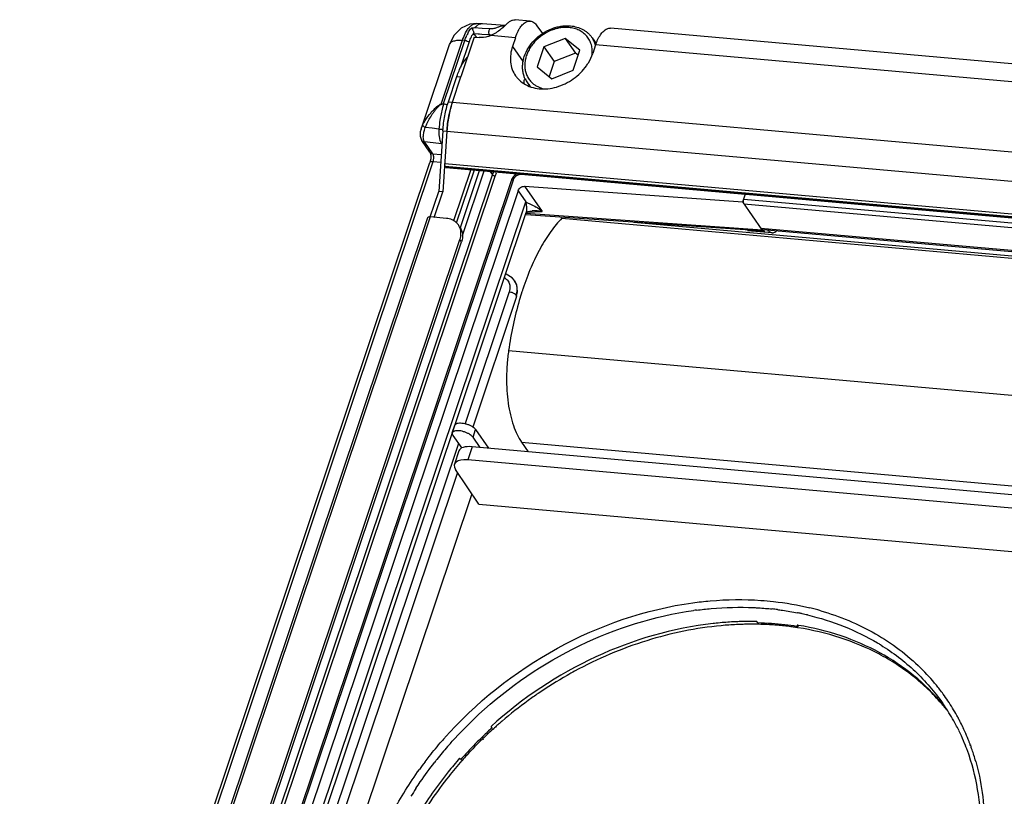
# Model space of a CAD drawing. Units: inches. Extents: x 0 to 160, y 0 to 100.
# Drawn here: x 117 to 120, y 42 to 45 of the extents above; entities that cross this region are included whole.
import ezdxf

# ---------------------------------------------------------------- set-up
doc = ezdxf.new("R2010")
doc.units = ezdxf.units.IN
doc.header["$MEASUREMENT"] = 0
doc.layers.add('02___PRT_ALL_AXES', color=7, linetype='Continuous')

msp = doc.modelspace()

# ---------------------------------------------------------------- linework, layer by layer
at = {"linetype": 'Continuous'}
for p, q in [((118.2862, 45.0945), (118.2336, 45.0992)), ((118.3097, 45.0784), (118.3289, 45.0509)), ((120.1973, 44.9244), (118.5667, 45.0695)), ((118.0905, 45.0387), (118.044, 44.9002)), ((118.0905, 45.0387), (118.108, 45.0372)), ((118.2342, 45.0364), (118.1484, 45.044)), ((118.2342, 45.0364), (118.224, 45.0059)), ((118.4086, 45.034), (118.3337, 45.0045)), ((118.4599, 44.9932), (118.4086, 45.034)), ((118.4086, 45.034), (118.4446, 44.9824)), ((118.224, 45.0059), (118.2613, 44.9524)), ((118.3337, 45.0045), (118.3101, 44.9341)), ((118.3337, 45.0045), (118.3696, 44.9529)), ((118.4363, 44.9229), (118.4599, 44.9932)), ((118.5147, 45.0114), (118.5045, 44.981)), ((120.1453, 44.8663), (118.5147, 45.0114)), ((118.4446, 44.9824), (118.3696, 44.9529)), ((118.4538, 44.9751), (118.4446, 44.9824)), ((118.3101, 44.9341), (118.3614, 44.8933)), ((118.3696, 44.9529), (118.3521, 44.9007)), ((118.0003, 44.8126), (118.03, 44.9014)), ((118.0143, 44.8114), (118.044, 44.9002)), ((118.03, 44.9014), (118.044, 44.9002)), ((118.3614, 44.8933), (118.4363, 44.9229)), ((118.0003, 44.8126), (135.0217, 43.2979)), ((117.9809, 44.7114), (117.9668, 44.4988)), ((117.995, 44.7101), (117.9808, 44.4975)), ((117.9809, 44.7114), (135.0024, 43.1966)), ((117.9875, 44.5973), (134.9949, 43.0837)), ((117.9894, 44.5872), (134.9968, 43.0737)), ((117.9914, 44.5842), (117.9894, 44.5872)), ((117.9914, 44.5842), (134.9989, 43.0707)), ((117.993, 44.5832), (117.9914, 44.5842)), ((117.993, 44.5832), (135.0005, 43.0696)), ((118.0787, 44.5755), (118.0186, 44.3963)), ((118.2664, 44.517), (119.0285, 44.4623)), ((117.937, 44.4099), (117.9668, 44.4988)), ((117.951, 44.4086), (117.9808, 44.4975)), ((117.9808, 44.4975), (117.9668, 44.4988)), ((119.0285, 44.4623), (119.038, 44.4907)), ((119.0963, 44.3651), (119.0285, 44.4623)), ((119.0319, 44.4724), (134.1808, 43.1243)), ((119.0326, 44.4563), (134.1815, 43.1082)), ((117.9371, 44.4099), (116.6375, 40.5322)), ((117.9932, 44.4049), (117.9371, 44.4099)), ((118.2708, 44.4227), (119.0963, 44.3651)), ((117.9277, 44.4069), (116.6281, 40.5293)), ((118.3971, 44.4059), (134.9157, 42.9358)), ((118.6483, 44.3915), (134.6104, 42.971)), ((119.1316, 44.354), (119.0456, 44.3617)), ((119.092, 44.3713), (134.2409, 43.0231)), ((119.0998, 44.3659), (134.2487, 43.0178)), ((116.7864, 40.5887), (118.0407, 44.3309)), ((116.792, 40.5807), (118.0462, 44.323)), ((118.0462, 44.323), (118.0407, 44.3309)), ((118.2106, 43.9429), (134.7596, 42.4702)), ((118.0138, 43.6554), (118.0229, 43.6824)), ((118.0862, 43.6397), (118.0953, 43.6668)), ((118.0953, 43.6668), (118.1407, 43.6016)), ((118.0161, 43.646), (118.047, 43.6015)), ((118.1109, 43.6043), (118.0862, 43.6397)), ((118.2559, 43.6222), (134.6566, 42.1627)), ((118.2559, 43.6222), (118.2788, 43.5893)), ((118.0368, 43.5923), (118.0211, 43.5457)), ((118.0837, 43.6067), (118.0682, 43.5606)), ((134.6356, 42.1337), (118.0837, 43.6067)), ((134.6289, 42.0869), (118.0682, 43.5606)), ((118.1062, 43.4059), (118.0253, 43.5269)), ((118.0821, 43.4419), (117.2811, 41.0518)), ((118.1062, 43.4059), (134.5818, 41.9397)), ((119.0814, 42.9908), (119.0776, 42.9957)), ((119.2217, 42.9783), (119.2185, 42.9832)), ((119.2228, 42.9818), (119.2217, 42.9783)), ((118.1527, 42.6242), (118.1495, 42.6294)), ((118.1576, 42.6211), (118.1566, 42.6202)), ((118.1584, 42.6203), (118.1574, 42.6194)), ((118.1208, 42.5866), (118.1194, 42.5852)), ((118.1225, 42.5852), (118.121, 42.5838)), ((119.8223, 42.5642), (119.8228, 42.5622)), ((119.8237, 42.5649), (119.8244, 42.563)), ((118.0432, 42.5132), (118.0387, 42.5168)), ((118.0432, 42.5132), (118.0395, 42.5179)), ((118.0652, 42.5294), (118.064, 42.528)), ((118.0653, 42.5293), (118.064, 42.528)), ((118.0483, 42.5106), (118.0474, 42.5096)), ((118.0492, 42.51), (118.0484, 42.509))]:
    msp.add_line(p, q, dxfattribs=at)
for centre, radius, start, end in [((118.4313, 44.9872), 0.0864, 24.5623, 34.8636), ((118.4285, 44.986), 0.0894, 15.8469, 24.5228), ((118.6962, 44.9506), 0.1915, 160.7382, 161.4725), ((118.6918, 44.9521), 0.1868, 159.9417, 160.7386), ((118.3504, 44.9307), 0.0905, 205.2057, 214.8796), ((118.3468, 44.9282), 0.0861, 214.8934, 225.8296), ((118.3266, 44.7067), 0.3293, 161.4718, 161.9131), ((117.9942, 44.3537), 0.0498, 21.3836, 34.8293), ((119.1491, 44.3891), 0.0416, 214.8782, 216.4995), ((119.133, 44.3707), 0.0168, 264.9384, 272.8463), ((119.133, 44.3715), 0.0175, 272.8767, 280.2918), ((119.026, 41.8217), 1.2243, 97.4415, 97.9286), ((119.0233, 42.0172), 1.0283, 82.945, 83.9524), ((119.0388, 42.126), 0.9446, 73.8953, 76.2609), ((119.0335, 42.0815), 0.9631, 78.1328, 78.8463), ((119.0345, 42.0864), 0.9582, 77.861, 78.1324), ((119.0361, 42.0935), 0.9508, 76.675, 77.8622), ((119.0579, 41.7943), 1.2019, 96.1411, 96.3331), ((119.0567, 41.8056), 1.1905, 94.8038, 96.1429), ((119.0546, 41.8315), 1.1646, 92.3051, 94.8075), ((119.0536, 41.8541), 1.1419, 91.4639, 92.2998), ((119.0533, 41.8637), 1.1323, 90.9623, 91.4634), ((119.0601, 41.851), 1.1354, 91.2666, 91.802), ((119.0532, 41.8692), 1.1268, 90.7149, 90.9621), ((119.0597, 41.8707), 1.1157, 89.0896, 91.2733), ((119.0532, 41.8734), 1.1226, 90.3908, 90.7149), ((119.0531, 41.8804), 1.1156, 89.7876, 90.3911), ((119.0532, 41.8889), 1.1071, 89.2823, 89.7874), ((119.0533, 41.8971), 1.0989, 88.7313, 89.2823), ((119.0573, 41.9113), 1.0797, 86.2015, 88.721), ((119.0595, 41.9453), 1.0457, 83.6276, 86.2015), ((119.0631, 41.977), 1.0138, 81.2131, 83.6264), ((119.0681, 41.9848), 1.0012, 81.1834, 81.4069), ((119.0655, 41.9936), 0.997, 80.9903, 81.207), ((119.0628, 42.0035), 0.992, 80.6742, 80.9729), ((119.0935, 42.2423), 0.7907, 58.172, 59.1194), ((119.1318, 42.3073), 0.7387, 39.0972, 45.371), ((119.1369, 41.5403), 1.4584, 119.6723, 124.3413), ((119.1313, 41.55), 1.4473, 118.4875, 119.6705), ((119.1378, 42.3124), 0.7308, 37.7118, 39.0858), ((119.1397, 42.3138), 0.7284, 35.9699, 37.7118), ((119.1382, 41.5382), 1.461, 124.3379, 126.0372), ((119.1393, 42.3136), 0.7289, 33.7958, 35.9689), ((119.1371, 41.5397), 1.4591, 126.0362, 130.5843), ((119.1778, 42.2373), 0.7213, 40.5947, 40.8642), ((119.1784, 42.2378), 0.7205, 40.0563, 40.5948), ((119.1719, 42.2476), 0.7202, 37.9609, 39.6961), ((119.148, 42.3048), 0.7071, 33.0949, 34.8853), ((119.1791, 42.2383), 0.7196, 38.8948, 40.0563), ((119.1361, 42.3115), 0.7327, 29.0759, 33.7921), ((119.1332, 42.3098), 0.736, 28.3934, 29.078), ((119.132, 42.3092), 0.7374, 27.3513, 28.3933), ((119.1222, 41.5569), 1.4363, 132.2471, 134.2037), ((119.1184, 41.5622), 1.4355, 132.2811, 133.9864), ((119.1256, 41.5532), 1.4413, 131.8345, 132.1942), ((119.1268, 41.5519), 1.4431, 131.2387, 131.8344), ((119.1289, 41.5495), 1.4462, 130.5901, 131.2386), ((119.1298, 42.3081), 0.7399, 25.5471, 27.3508), ((119.1282, 42.3072), 0.7417, 25.273, 25.5476), ((119.1264, 42.3064), 0.7436, 23.6393, 25.2724), ((119.104, 41.5769), 1.4149, 134.3629, 137.4765), ((119.1128, 41.568), 1.4274, 134.217, 134.3673), ((119.1139, 41.5669), 1.4289, 133.9874, 134.217), ((119.1332, 42.2964), 0.7241, 24.4677, 26.1532), ((119.1287, 42.2944), 0.7291, 21.4349, 24.4659), ((119.1225, 42.3047), 0.7479, 21.2979, 23.6384), ((119.0328, 41.6609), 1.3706, 139.0667, 141.5107), ((119.0432, 41.6529), 1.4112, 138.7045, 139.0346), ((119.1094, 41.5701), 1.4179, 134.2827, 137.4263), ((119.1255, 42.2931), 0.7325, 20.9992, 21.4368), ((119.1242, 42.2926), 0.7339, 20.1372, 20.9991), ((119.1193, 42.3035), 0.7513, 20.9235, 21.299), ((119.1178, 42.3029), 0.753, 20.5962, 20.9235), ((119.1165, 42.3024), 0.7543, 20.3635, 20.5962), ((119.1145, 42.3017), 0.7565, 19.8548, 20.2061), ((119.1126, 42.301), 0.7585, 19.3556, 19.8547), ((119.1079, 42.2993), 0.7635, 17.8549, 19.3545), ((119.0902, 41.5896), 1.3961, 137.4807, 138.5849), ((119.0928, 41.5856), 1.3952, 137.5105, 138.4727), ((119.1035, 42.2979), 0.7681, 17.5137, 17.856), ((119.0984, 42.2963), 0.7735, 15.7955, 17.5121), ((119.0025, 41.6858), 1.3588, 142.8984, 144.2821), ((119.0209, 41.6704), 1.3553, 141.5147, 142.0659), ((118.9616, 41.7121), 1.2828, 146.9261, 148.3661)]:
    msp.add_arc(centre, radius, start, end, dxfattribs=at)
for centre, major_axis, ratio, start_param, end_param in [((119.1076, 44.3989), (0.0035, 0.0392), 0.44757, 2.651211, 3.150132), ((118.1115, 43.5676), (0.0748, -0.0247), 0.414328, 2.085009, 3.13964), ((118.0957, 43.5203), (0.0745, -0.0254), 0.428096, 8.372196, 9.934265)]:
    msp.add_ellipse(centre, major_axis=major_axis, ratio=ratio, start_param=start_param, end_param=end_param, dxfattribs=at)
for points, knots in [([(118.2082, 45.0882), (118.2092, 45.0891), (118.213, 45.0926), (118.2175, 45.0955), (118.221, 45.097)], [0, 0, 0, 0, 0.270432, 1, 1, 1, 1]), ([(118.221, 45.097), (118.222, 45.0975), (118.226, 45.0989), (118.2304, 45.0995), (118.2336, 45.0992)], [0, 0, 0, 0, 0.262137, 1, 1, 1, 1]), ([(118.2082, 45.0882), (118.2002, 45.0804), (118.1822, 45.0633), (118.1611, 45.0494), (118.1484, 45.044)], [0, 0, 0, 0, 0.446163, 1, 1, 1, 1]), ([(118.2342, 45.0364), (118.235, 45.039), (118.2385, 45.0488), (118.2429, 45.0583), (118.2467, 45.0649)], [0, 0, 0, 0, 0.264949, 1, 1, 1, 1]), ([(118.2467, 45.0649), (118.2476, 45.0664), (118.251, 45.072), (118.255, 45.0773), (118.2582, 45.0809)], [0, 0, 0, 0, 0.267773, 1, 1, 1, 1]), ([(118.2582, 45.0809), (118.2622, 45.0852), (118.2704, 45.0923), (118.2814, 45.0949), (118.2862, 45.0945)], [0, 0, 0, 0, 0.549624, 1, 1, 1, 1]), ([(118.2625, 44.9087), (118.2612, 44.9136), (118.2595, 44.9237), (118.2591, 44.9392), (118.261, 44.955), (118.2665, 44.9762), (118.2788, 45.0019), (118.3004, 45.0293), (118.3278, 45.052), (118.3541, 45.0658), (118.3763, 45.0733), (118.3931, 45.0769), (118.4099, 45.0786), (118.421, 45.0783), (118.4265, 45.0778)], [0, 0, 0, 0, 0.05611, 0.113342, 0.171915, 0.231952, 0.356172, 0.485241, 0.6169, 0.748259, 0.81302, 0.876698, 0.939075, 1, 1, 1, 1]), ([(118.4213, 45.072), (118.4161, 45.0725), (118.4054, 45.0727), (118.3893, 45.071), (118.3731, 45.0672), (118.3517, 45.0596), (118.3265, 45.0456), (118.3049, 45.0265), (118.2907, 45.0089), (118.2818, 44.9949), (118.2748, 44.9803), (118.27, 44.9654), (118.2672, 44.9504), (118.2668, 44.9357), (118.2685, 44.9214), (118.2712, 44.9124), (118.2729, 44.9081)], [0, 0, 0, 0, 0.061044, 0.123938, 0.188445, 0.254249, 0.387889, 0.521407, 0.587064, 0.651379, 0.71404, 0.774838, 0.833692, 0.890667, 0.94598, 1, 1, 1, 1]), ([(118.2862, 45.0945), (118.2906, 45.0941), (118.3001, 45.0902), (118.3067, 45.0828), (118.3097, 45.0784)], [0, 0, 0, 0, 0.455613, 1, 1, 1, 1]), ([(118.5023, 44.9762), (118.503, 44.9822), (118.5033, 44.9942), (118.5008, 45.0088), (118.4971, 45.0198), (118.4935, 45.0275), (118.4891, 45.0348), (118.484, 45.0416), (118.4782, 45.0478), (118.4716, 45.0534), (118.4645, 45.0584), (118.4541, 45.0641), (118.4397, 45.0694), (118.4275, 45.0715), (118.4213, 45.072)], [0, 0, 0, 0, 0.128658, 0.252816, 0.313714, 0.374064, 0.434115, 0.494129, 0.554367, 0.615086, 0.676518, 0.738869, 0.866823, 1, 1, 1, 1]), ([(118.4265, 45.0778), (118.4342, 45.0771), (118.4492, 45.0744), (118.4668, 45.0673), (118.4794, 45.0595), (118.488, 45.0528), (118.4957, 45.0451), (118.5001, 45.0395), (118.5022, 45.0365)], [0, 0, 0, 0, 0.260559, 0.512378, 0.635824, 0.757964, 0.879218, 1, 1, 1, 1]), ([(118.5215, 45.0287), (118.5244, 45.035), (118.5304, 45.0461), (118.5415, 45.0597), (118.5536, 45.0682), (118.5627, 45.0699), (118.5667, 45.0695)], [0, 0, 0, 0, 0.320134, 0.58965, 0.810875, 1, 1, 1, 1]), ([(118.1484, 45.044), (118.1451, 45.0427), (118.1322, 45.038), (118.1181, 45.0363), (118.108, 45.0372)], [0, 0, 0, 0, 0.259535, 1, 1, 1, 1]), ([(118.5164, 45.0162), (118.5168, 45.0173), (118.5184, 45.0215), (118.5201, 45.0257), (118.5215, 45.0287)], [0, 0, 0, 0, 0.255883, 1, 1, 1, 1]), ([(118.224, 45.0059), (118.2181, 44.9885), (118.2143, 44.9606), (118.2222, 44.9257), (118.2302, 44.9103), (118.235, 44.9034)], [0, 0, 0, 0, 0.51783, 0.761796, 1, 1, 1, 1]), ([(118.03, 44.9014), (118.0345, 44.9147), (118.0443, 44.9384), (118.0586, 44.9601), (118.0666, 44.9686)], [0, 0, 0, 0, 0.545423, 1, 1, 1, 1]), ([(118.4826, 44.9383), (118.485, 44.9417), (118.4938, 44.9551), (118.5007, 44.9697), (118.5045, 44.981)], [0, 0, 0, 0, 0.256607, 1, 1, 1, 1]), ([(118.264, 44.8759), (118.2797, 44.866), (118.3185, 44.8539), (118.3802, 44.861), (118.4385, 44.8895), (118.4701, 44.9206), (118.4826, 44.9383)], [0, 0, 0, 0, 0.225184, 0.473227, 0.736812, 1, 1, 1, 1]), ([(118.235, 44.9034), (118.2369, 44.9007), (118.2451, 44.8901), (118.2555, 44.8812), (118.264, 44.8759)], [0, 0, 0, 0, 0.248282, 1, 1, 1, 1]), ([(118.2685, 44.8921), (118.2678, 44.8935), (118.2655, 44.8988), (118.2636, 44.9044), (118.2625, 44.9087)], [0, 0, 0, 0, 0.248975, 1, 1, 1, 1]), ([(118.2729, 44.9081), (118.2748, 44.9032), (118.2795, 44.8939), (118.286, 44.8856), (118.2897, 44.8819)], [0, 0, 0, 0, 0.500716, 1, 1, 1, 1]), ([(118.2897, 44.8819), (118.2922, 44.8792), (118.2978, 44.8743), (118.3071, 44.8679), (118.3174, 44.8628), (118.3247, 44.8602), (118.3284, 44.8591)], [0, 0, 0, 0, 0.243294, 0.490207, 0.742088, 1, 1, 1, 1]), ([(117.9809, 44.7114), (117.9821, 44.729), (117.9864, 44.7632), (117.9949, 44.7967), (118.0003, 44.8126)], [0, 0, 0, 0, 0.512, 1, 1, 1, 1]), ([(117.995, 44.7101), (117.9955, 44.7188), (117.9988, 44.7522), (118.0058, 44.7853), (118.0135, 44.809)], [0, 0, 0, 0, 0.256945, 1, 1, 1, 1]), ([(118.0135, 44.809), (118.0084, 44.7934), (118.0003, 44.7607), (117.9961, 44.7273), (117.995, 44.7101)], [0, 0, 0, 0, 0.488709, 1, 1, 1, 1]), ([(117.9894, 44.5872), (117.9891, 44.5876), (117.9881, 44.5895), (117.9877, 44.5916), (117.9875, 44.5933)], [0, 0, 0, 0, 0.209274, 1, 1, 1, 1]), ([(119.0326, 44.4563), (119.0312, 44.4584), (119.0303, 44.4641), (119.0309, 44.4696), (119.0319, 44.4724)], [0, 0, 0, 0, 0.452482, 1, 1, 1, 1]), ([(117.9371, 44.4099), (117.936, 44.41), (117.9338, 44.41), (117.931, 44.4096), (117.9288, 44.4086), (117.9279, 44.4075), (117.9277, 44.4069)], [0, 0, 0, 0, 0.331847, 0.609077, 0.826263, 1, 1, 1, 1]), ([(118.0191, 44.3969), (118.0172, 44.398), (118.0091, 44.4021), (118.0001, 44.4043), (117.9932, 44.4049)], [0, 0, 0, 0, 0.242363, 1, 1, 1, 1]), ([(118.0351, 44.3822), (118.033, 44.3851), (118.0282, 44.3907), (118.0223, 44.395), (118.0191, 44.3969)], [0, 0, 0, 0, 0.495626, 1, 1, 1, 1]), ([(118.0406, 44.3742), (118.0431, 44.3708), (118.0471, 44.3631), (118.051, 44.3456), (118.0491, 44.3317), (118.0462, 44.323)], [0, 0, 0, 0, 0.238261, 0.482186, 1, 1, 1, 1]), ([(118.3971, 44.4059), (118.3829, 44.3914), (118.3555, 44.358), (118.3197, 44.3), (118.2872, 44.2326), (118.2689, 44.1838), (118.2604, 44.1581)], [0, 0, 0, 0, 0.213201, 0.452268, 0.71555, 1, 1, 1, 1]), ([(118.0407, 44.3309), (118.0429, 44.3377), (118.0455, 44.3516), (118.043, 44.3657), (118.0406, 44.3719)], [0, 0, 0, 0, 0.517242, 1, 1, 1, 1]), ([(119.0969, 44.3667), (119.0964, 44.367), (119.0945, 44.3681), (119.0929, 44.3698), (119.092, 44.3713)], [0, 0, 0, 0, 0.227211, 1, 1, 1, 1]), ([(119.1199, 44.3597), (119.1195, 44.36), (119.118, 44.3615), (119.1166, 44.3631), (119.1157, 44.3644)], [0, 0, 0, 0, 0.239151, 1, 1, 1, 1]), ([(119.1252, 44.3559), (119.1247, 44.3561), (119.1228, 44.3572), (119.1211, 44.3585), (119.1199, 44.3597)], [0, 0, 0, 0, 0.239325, 1, 1, 1, 1]), ([(119.1316, 44.354), (119.1299, 44.3542), (119.1277, 44.3547), (119.1257, 44.3556), (119.1252, 44.3559)], [0, 0, 0, 0, 0.74305, 1, 1, 1, 1]), ([(119.147, 44.3596), (119.1461, 44.3589), (119.1429, 44.3565), (119.139, 44.3548), (119.1361, 44.3543)], [0, 0, 0, 0, 0.273563, 1, 1, 1, 1]), ([(118.2604, 44.1581), (118.2593, 44.1548), (118.2549, 44.1413), (118.2508, 44.1278), (118.2478, 44.1175)], [0, 0, 0, 0, 0.247452, 1, 1, 1, 1]), ([(118.2478, 44.1175), (118.2396, 44.0894), (118.2252, 44.0315), (118.2149, 43.9729), (118.2106, 43.9429)], [0, 0, 0, 0, 0.492146, 1, 1, 1, 1]), ([(118.2106, 43.9429), (118.2083, 43.9274), (118.2049, 43.8961), (118.203, 43.8494), (118.2042, 43.8037), (118.2085, 43.76), (118.2159, 43.7192), (118.2262, 43.6822), (118.2391, 43.6499), (118.25, 43.6307), (118.2559, 43.6222)], [0, 0, 0, 0, 0.142848, 0.285175, 0.42444, 0.558216, 0.684289, 0.800775, 0.90626, 1, 1, 1, 1]), ([(118.0229, 43.6824), (118.0231, 43.6832), (118.0239, 43.6846), (118.0257, 43.6864), (118.0281, 43.6878), (118.0324, 43.6893), (118.039, 43.6902), (118.0479, 43.6898), (118.0577, 43.6881), (118.0677, 43.6851), (118.0772, 43.681), (118.0831, 43.6776), (118.0857, 43.6758)], [0, 0, 0, 0, 0.033308, 0.069266, 0.109833, 0.156122, 0.266775, 0.399508, 0.548005, 0.703782, 0.857493, 1, 1, 1, 1]), ([(118.0138, 43.6554), (118.0136, 43.6547), (118.0133, 43.6532), (118.0136, 43.6508), (118.0146, 43.6484), (118.0155, 43.6468), (118.0161, 43.646)], [0, 0, 0, 0, 0.215914, 0.447568, 0.706893, 1, 1, 1, 1]), ([(118.0766, 43.6487), (118.074, 43.6506), (118.0681, 43.6539), (118.0586, 43.658), (118.0486, 43.661), (118.0388, 43.6628), (118.0299, 43.6631), (118.0233, 43.6623), (118.019, 43.6607), (118.0166, 43.6593), (118.0148, 43.6575), (118.014, 43.6561), (118.0138, 43.6554)], [0, 0, 0, 0, 0.142507, 0.296218, 0.451995, 0.600492, 0.733225, 0.843878, 0.890167, 0.930734, 0.966692, 1, 1, 1, 1]), ([(118.0857, 43.6758), (118.0877, 43.6744), (118.0911, 43.6717), (118.0941, 43.6685), (118.0953, 43.6668)], [0, 0, 0, 0, 0.541822, 1, 1, 1, 1]), ([(118.0862, 43.6397), (118.0851, 43.6414), (118.0821, 43.6446), (118.0786, 43.6474), (118.0766, 43.6487)], [0, 0, 0, 0, 0.458178, 1, 1, 1, 1]), ([(118.8542, 43.0614), (118.8742, 43.0641), (118.9531, 43.073), (119.033, 43.074), (119.0921, 43.0699)], [0, 0, 0, 0, 0.254617, 1, 1, 1, 1]), ([(119.0921, 43.0699), (119.1067, 43.0689), (119.1642, 43.0638), (119.2213, 43.0538), (119.2632, 43.0436)], [0, 0, 0, 0, 0.253878, 1, 1, 1, 1]), ([(117.983, 42.5842), (118.0952, 42.712), (118.3637, 42.9264), (118.6895, 43.0388), (118.8542, 43.0614)], [0, 0, 0, 0, 0.505541, 1, 1, 1, 1]), ([(118.1066, 42.6715), (118.2113, 42.7681), (118.447, 42.9291), (118.7198, 43.0152), (118.8571, 43.0343)], [0, 0, 0, 0, 0.506883, 1, 1, 1, 1]), ([(118.8674, 43.0357), (118.8842, 43.0379), (118.9506, 43.0451), (119.0177, 43.0468), (119.0675, 43.0445)], [0, 0, 0, 0, 0.253898, 1, 1, 1, 1]), ([(119.0675, 43.0445), (119.0729, 43.0443), (119.0943, 43.0432), (119.1157, 43.0414), (119.1317, 43.0397)], [0, 0, 0, 0, 0.251377, 1, 1, 1, 1]), ([(119.1496, 43.0377), (119.1555, 43.0369), (119.179, 43.0338), (119.2024, 43.0299), (119.2198, 43.0264)], [0, 0, 0, 0, 0.251595, 1, 1, 1, 1]), ([(119.3009, 43.0335), (119.3672, 43.0144), (119.4937, 42.9621), (119.6034, 42.8796), (119.6507, 42.833)], [0, 0, 0, 0, 0.50968, 1, 1, 1, 1]), ([(119.2552, 43.0188), (119.2986, 43.0085), (119.3829, 42.9821), (119.4622, 42.9431), (119.4993, 42.9209)], [0, 0, 0, 0, 0.507467, 1, 1, 1, 1]), ([(118.9253, 42.9889), (118.7842, 42.9732), (118.5019, 42.8906), (118.2578, 42.7279), (118.1495, 42.6294)], [0, 0, 0, 0, 0.492218, 1, 1, 1, 1]), ([(118.9536, 42.9814), (118.8655, 42.9733), (118.6879, 42.9367), (118.5214, 42.8656), (118.441, 42.822)], [0, 0, 0, 0, 0.491705, 1, 1, 1, 1]), ([(119.0244, 42.9858), (119.0185, 42.9857), (118.9948, 42.9847), (118.9713, 42.9831), (118.9536, 42.9814)], [0, 0, 0, 0, 0.248712, 1, 1, 1, 1]), ([(119.1555, 42.9822), (119.1491, 42.9828), (119.1231, 42.9848), (119.0971, 42.9859), (119.0775, 42.9863)], [0, 0, 0, 0, 0.248285, 1, 1, 1, 1]), ([(119.2177, 42.9748), (119.2126, 42.9755), (119.1919, 42.9785), (119.1712, 42.9808), (119.1555, 42.9822)], [0, 0, 0, 0, 0.248727, 1, 1, 1, 1]), ([(119.7233, 42.7092), (119.7081, 42.7267), (119.676, 42.7603), (119.6231, 42.8062), (119.5656, 42.8474), (119.4826, 42.8961), (119.3685, 42.9438), (119.2714, 42.9664), (119.2216, 42.9742)], [0, 0, 0, 0, 0.119866, 0.240581, 0.362517, 0.48601, 0.738507, 1, 1, 1, 1]), ([(119.7261, 42.7076), (119.6961, 42.7436), (119.6283, 42.8107), (119.5081, 42.8911), (119.3717, 42.9502), (119.2739, 42.9741), (119.2236, 42.9824)], [0, 0, 0, 0, 0.240621, 0.485905, 0.738445, 1, 1, 1, 1]), ([(119.5105, 42.9141), (119.5534, 42.8875), (119.6336, 42.8263), (119.6996, 42.75), (119.728, 42.7092)], [0, 0, 0, 0, 0.503896, 1, 1, 1, 1]), ([(119.7832, 42.6156), (119.78, 42.6221), (119.7669, 42.6478), (119.7522, 42.6728), (119.7404, 42.6909)], [0, 0, 0, 0, 0.250674, 1, 1, 1, 1]), ([(117.9974, 42.5588), (118.0059, 42.5687), (118.0407, 42.6077), (118.0777, 42.6448), (118.1066, 42.6715)], [0, 0, 0, 0, 0.248829, 1, 1, 1, 1]), ([(117.9187, 42.5055), (117.9234, 42.5117), (117.9424, 42.5364), (117.9623, 42.5604), (117.9776, 42.5781)], [0, 0, 0, 0, 0.249019, 1, 1, 1, 1]), ([(118.0395, 42.5179), (118.0258, 42.5023), (117.9728, 42.4394), (117.9254, 42.3716), (117.894, 42.3188)], [0, 0, 0, 0, 0.252952, 1, 1, 1, 1]), ([(119.8081, 41.9627), (119.8405, 42.0594), (119.8685, 42.2106), (119.8536, 42.4082), (119.8294, 42.5011), (119.8132, 42.5453)], [0, 0, 0, 0, 0.516778, 0.761952, 1, 1, 1, 1]), ([(118.0474, 42.5096), (118.0316, 42.4917), (117.9711, 42.4196), (117.918, 42.3411), (117.8837, 42.2797)], [0, 0, 0, 0, 0.253631, 1, 1, 1, 1]), ([(117.8867, 42.4122), (117.8917, 42.42), (117.9125, 42.4511), (117.9346, 42.4814), (117.9519, 42.5036)], [0, 0, 0, 0, 0.248601, 1, 1, 1, 1]), ([(119.8426, 42.5069), (119.8461, 42.4946), (119.859, 42.4445), (119.8669, 42.3932), (119.8701, 42.3544)], [0, 0, 0, 0, 0.247497, 1, 1, 1, 1]), ([(117.7804, 42.2779), (117.7886, 42.2953), (117.8235, 42.365), (117.8649, 42.4314), (117.8992, 42.4791)], [0, 0, 0, 0, 0.246568, 1, 1, 1, 1])]:
    msp.add_open_spline(points, degree=3, knots=knots, dxfattribs=at)
for points in [[(117.9875, 44.5933), (117.9874, 44.5946), (117.9874, 44.5959), (117.9875, 44.5973)], [(119.0998, 44.3659), (119.0988, 44.366), (119.0978, 44.3663), (119.0969, 44.3667)]]:
    msp.add_open_spline(points, degree=3, dxfattribs=at)
at = {"layer": '02___PRT_ALL_AXES', "linetype": 'Continuous'}
for p, q in [((118.0844, 45.0703), (118.0804, 45.0703)), ((118.1182, 45.0688), (118.0916, 45.0706)), ((118.1189, 45.0847), (118.0997, 45.0857)), ((118.145, 45.0671), (118.1182, 45.0688)), ((118.1193, 45.0847), (118.1189, 45.0847)), ((118.197, 45.0793), (118.1192, 45.0847)), ((117.9747, 44.8042), (118.0496, 45.0275)), ((118.0576, 45.0271), (118.0496, 45.0275)), ((118.1173, 45.0482), (118.0904, 45.05)), ((118.1088, 45.0488), (118.0904, 45.05)), ((118.0988, 45.038), (118.0904, 45.05)), ((118.1173, 45.0482), (118.1088, 45.0488)), ((118.1437, 45.0465), (118.1173, 45.0482)), ((118.1464, 45.0426), (118.1437, 45.0465)), ((118.5022, 45.0365), (118.5166, 45.0158)), ((117.9047, 44.717), (118.0038, 45.0128)), ((117.9835, 44.806), (118.0576, 45.0271)), ((118.0433, 44.9333), (118.0725, 45.0202)), ((118.2761, 44.8789), (118.2837, 44.868)), ((117.9438, 44.7201), (117.9193, 44.7231)), ((117.9672, 44.7173), (117.9438, 44.7201)), ((117.9061, 44.6789), (117.9077, 44.6766)), ((117.9357, 44.6364), (117.9077, 44.6766)), ((117.9474, 44.6689), (117.9169, 44.6724)), ((117.9459, 44.6308), (117.9178, 44.671)), ((117.9765, 44.6657), (117.9474, 44.6689)), ((117.9765, 44.6657), (117.9778, 44.6639)), ((117.9459, 44.6308), (117.9754, 44.6279)), ((116.5025, 40.3242), (117.9357, 44.6002)), ((116.5117, 40.3211), (117.9471, 44.6039)), ((117.9471, 44.6039), (117.9736, 44.6014)), ((116.7461, 40.355), (118.1544, 44.557)), ((116.7569, 40.354), (118.1641, 44.5525)), ((118.0289, 44.3891), (118.091, 44.5744)), ((118.0427, 44.3736), (118.1094, 44.5728)), ((118.0497, 44.3446), (118.1257, 44.5714)), ((118.1446, 44.5697), (118.1544, 44.557)), ((119.0373, 44.4885), (118.2553, 44.5581)), ((118.2192, 44.5367), (116.8156, 40.3488)), ((118.2263, 44.5389), (116.8217, 40.3482)), ((118.2664, 44.517), (118.3275, 44.4295)), ((118.2435, 44.5016), (116.8507, 40.3457)), ((118.2435, 44.5016), (118.2707, 44.4627)), ((116.8896, 40.3422), (118.2707, 44.4627)), ((118.2713, 44.4243), (116.9028, 40.341)), ((119.1043, 44.3597), (118.2705, 44.4179)), ((118.2759, 44.427), (118.3275, 44.4295)), ((118.2929, 44.4308), (118.2929, 44.4308)), ((118.3106, 44.4308), (118.2929, 44.4308)), ((118.3275, 44.4295), (118.3106, 44.4308)), ((118.2025, 44.2097), (118.1996, 44.2103)), ((118.2313, 44.1877), (118.2339, 44.1835)), ((118.2316, 44.1873), (118.2339, 44.1835)), ((118.2127, 44.1479), (118.0584, 43.6876)), ((118.2382, 44.1314), (118.2371, 44.1361)), ((118.2382, 44.1314), (118.0855, 43.6757)), ((118.0352, 43.6185), (117.103, 40.8369)), ((118.0322, 43.5167), (117.2074, 41.056))]:
    msp.add_line(p, q, dxfattribs=at)
for points in [[(118.0444, 45.0698), (118.0204, 45.0459), (118.0052, 45.0166), (118.0038, 45.0127)], [(118.0997, 45.0857), (118.0755, 45.0836), (118.0444, 45.0698)], [(117.9047, 44.7169), (117.902, 44.707), (117.9015, 44.6918), (117.9062, 44.6789)], [(117.9357, 44.6364), (117.9367, 44.6343), (117.9384, 44.626), (117.9383, 44.6129), (117.9357, 44.6003)], [(118.2709, 44.4232), (118.2719, 44.4243), (118.2749, 44.4266), (118.2791, 44.4286), (118.2843, 44.43), (118.2929, 44.4308)], [(118.2312, 44.1879), (118.2236, 44.1966), (118.2025, 44.2097)], [(118.2382, 44.1314), (118.2417, 44.1487), (118.239, 44.1723), (118.2317, 44.1871)]]:
    msp.add_lwpolyline(points, dxfattribs=at)
for centre, radius, start, end in [((118.1913, 44.9866), 0.1395, 152.3284, 155.2442), ((118.1725, 44.9945), 0.1025, 147.0721, 151.3083), ((118.1589, 45.0032), 0.0863, 144.1834, 147.0331), ((118.1471, 45.0973), 0.0509, 266.1798, 271.4376), ((118.1469, 45.1052), 0.0588, 271.425, 276.2497), ((118.1206, 44.6412), 0.2173, 155.0569, 157.8605), ((118.4034, 44.6837), 0.4375, 171.4953, 175.5961), ((118.0072, 45.1682), 0.4527, 264.9345, 265.6925), ((118.0036, 45.1135), 0.3979, 265.6221, 266.4575), ((117.9178, 44.6837), 0.0124, 214.9499, 230.8289), ((117.9433, 44.6888), 0.0311, 211.9312, 214.9187), ((118.231, 44.3158), 0.1491, 55.348, 59.5622), ((118.2353, 44.3222), 0.1414, 49.3153, 55.3078), ((118.1756, 44.1627), 0.0406, 50.6039, 60.5893), ((118.189, 44.158), 0.0517, 19.1088, 29.5584), ((118.19, 44.1585), 0.0505, 10.5335, 18.9817), ((118.1845, 44.1575), 0.0561, 3.6141, 10.5154), ((118.1787, 44.1575), 0.062, 339.9905, 349.125), ((118.1796, 44.1572), 0.061, 349.2241, 3.6181)]:
    msp.add_arc(centre, radius, start, end, dxfattribs=at)
for points, knots in [([(118.0636, 45.0594), (118.0661, 45.0635), (118.0712, 45.0708), (118.0802, 45.0795), (118.0897, 45.0849), (118.0966, 45.0859), (118.0997, 45.0857)], [0, 0, 0, 0, 0.3064, 0.569983, 0.79651, 1, 1, 1, 1]), ([(118.0678, 45.0514), (118.0687, 45.0532), (118.0724, 45.0598), (118.0768, 45.0661), (118.0804, 45.0703)], [0, 0, 0, 0, 0.269076, 1, 1, 1, 1]), ([(118.0804, 45.0703), (118.0822, 45.0692), (118.0844, 45.0664), (118.0861, 45.0619), (118.0872, 45.0594), (118.0876, 45.0581)], [0, 0, 0, 0, 0.433951, 0.702044, 1, 1, 1, 1]), ([(118.1041, 45.081), (118.103, 45.0804), (118.0984, 45.0774), (118.0943, 45.0737), (118.0916, 45.0706)], [0, 0, 0, 0, 0.230939, 1, 1, 1, 1]), ([(118.1189, 45.0847), (118.1177, 45.0848), (118.1125, 45.0847), (118.1075, 45.0829), (118.1041, 45.081)], [0, 0, 0, 0, 0.240536, 1, 1, 1, 1]), ([(118.1422, 45.061), (118.1424, 45.0616), (118.143, 45.0637), (118.1439, 45.0659), (118.145, 45.0671)], [0, 0, 0, 0, 0.287926, 1, 1, 1, 1]), ([(118.1774, 45.0743), (118.1763, 45.0739), (118.1712, 45.0719), (118.166, 45.0701), (118.1619, 45.0691)], [0, 0, 0, 0, 0.220709, 1, 1, 1, 1]), ([(118.1872, 45.078), (118.1865, 45.0778), (118.1832, 45.0766), (118.18, 45.0753), (118.1774, 45.0743)], [0, 0, 0, 0, 0.211952, 1, 1, 1, 1]), ([(118.1968, 45.0793), (118.1944, 45.0795), (118.1911, 45.0792), (118.188, 45.0783), (118.1872, 45.078)], [0, 0, 0, 0, 0.742351, 1, 1, 1, 1]), ([(118.1872, 45.078), (118.189, 45.0779), (118.1915, 45.0769), (118.1934, 45.0753), (118.1939, 45.0748)], [0, 0, 0, 0, 0.738421, 1, 1, 1, 1]), ([(118.0038, 45.0128), (118.0047, 45.0156), (118.0091, 45.0211), (118.0197, 45.0259), (118.0336, 45.0282), (118.044, 45.028), (118.0496, 45.0275)], [0, 0, 0, 0, 0.17474, 0.39206, 0.668734, 1, 1, 1, 1]), ([(118.0496, 45.0275), (118.0505, 45.0305), (118.0543, 45.0415), (118.0592, 45.0522), (118.0636, 45.0594)], [0, 0, 0, 0, 0.268091, 1, 1, 1, 1]), ([(118.0576, 45.0271), (118.0581, 45.0287), (118.0602, 45.0347), (118.0627, 45.0407), (118.0647, 45.045)], [0, 0, 0, 0, 0.258199, 1, 1, 1, 1]), ([(118.0725, 45.0202), (118.0732, 45.0223), (118.0761, 45.0304), (118.0796, 45.0382), (118.0826, 45.0437)], [0, 0, 0, 0, 0.263491, 1, 1, 1, 1]), ([(118.0876, 45.0581), (118.088, 45.057), (118.0885, 45.0556), (118.0888, 45.0541), (118.0889, 45.0538)], [0, 0, 0, 0, 0.767948, 1, 1, 1, 1]), ([(118.1437, 45.0465), (118.1424, 45.0483), (118.1413, 45.0534), (118.1416, 45.0583), (118.1422, 45.061)], [0, 0, 0, 0, 0.447307, 1, 1, 1, 1]), ([(118.0576, 45.0271), (118.0606, 45.0269), (118.066, 45.0253), (118.071, 45.0223), (118.0725, 45.0202)], [0, 0, 0, 0, 0.543876, 1, 1, 1, 1]), ([(118.2647, 44.8776), (118.2644, 44.8807), (118.2644, 44.8859), (118.2668, 44.8911), (118.2685, 44.8923)], [0, 0, 0, 0, 0.595798, 1, 1, 1, 1]), ([(117.934, 44.7679), (117.9368, 44.7715), (117.9428, 44.7786), (117.9509, 44.787), (117.9576, 44.7934), (117.9629, 44.798), (117.9684, 44.802), (117.9726, 44.8045), (117.9749, 44.8047)], [0, 0, 0, 0, 0.249592, 0.500569, 0.626409, 0.752353, 0.878001, 1, 1, 1, 1]), ([(117.944, 44.7687), (117.9462, 44.7719), (117.9507, 44.7783), (117.9566, 44.786), (117.9616, 44.792), (117.9655, 44.7964), (117.9689, 44.7998), (117.9719, 44.8023), (117.9737, 44.8033), (117.9746, 44.8034)], [0, 0, 0, 0, 0.250308, 0.500526, 0.625579, 0.750585, 0.875522, 0.938516, 1, 1, 1, 1]), ([(117.9837, 44.806), (117.9823, 44.8015), (117.9769, 44.7825), (117.973, 44.7631), (117.9708, 44.7484)], [0, 0, 0, 0, 0.242612, 1, 1, 1, 1]), ([(117.9747, 44.8042), (117.9762, 44.8045), (117.9792, 44.8048), (117.9821, 44.8056), (117.9835, 44.806)], [0, 0, 0, 0, 0.496087, 1, 1, 1, 1]), ([(117.9835, 44.806), (117.9845, 44.8059), (117.9884, 44.8053), (117.9923, 44.8039), (117.9949, 44.8024)], [0, 0, 0, 0, 0.243257, 1, 1, 1, 1]), ([(117.9101, 44.7301), (117.9117, 44.7334), (117.9185, 44.7467), (117.927, 44.7591), (117.934, 44.7679)], [0, 0, 0, 0, 0.246677, 1, 1, 1, 1]), ([(117.9047, 44.717), (117.905, 44.718), (117.9066, 44.7225), (117.9086, 44.7268), (117.9101, 44.7301)], [0, 0, 0, 0, 0.236464, 1, 1, 1, 1]), ([(117.9101, 44.7301), (117.9103, 44.7294), (117.9119, 44.7278), (117.9136, 44.7266), (117.9147, 44.7259)], [0, 0, 0, 0, 0.362913, 1, 1, 1, 1]), ([(117.9147, 44.7259), (117.915, 44.7256), (117.9165, 44.7247), (117.9181, 44.7238), (117.9193, 44.7231)], [0, 0, 0, 0, 0.229554, 1, 1, 1, 1]), ([(117.9169, 44.6724), (117.916, 44.6737), (117.9128, 44.6805), (117.9124, 44.6882), (117.9128, 44.694)], [0, 0, 0, 0, 0.219869, 1, 1, 1, 1]), ([(117.9128, 44.694), (117.9129, 44.6955), (117.9136, 44.7021), (117.9151, 44.7086), (117.9164, 44.7134)], [0, 0, 0, 0, 0.235793, 1, 1, 1, 1]), ([(117.9672, 44.7173), (117.967, 44.7145), (117.9665, 44.7039), (117.9673, 44.6932), (117.9688, 44.6856)], [0, 0, 0, 0, 0.261675, 1, 1, 1, 1]), ([(117.9688, 44.6856), (117.969, 44.6846), (117.9698, 44.681), (117.9709, 44.6775), (117.9718, 44.675)], [0, 0, 0, 0, 0.262665, 1, 1, 1, 1]), ([(117.9089, 44.6757), (117.9106, 44.6743), (117.9133, 44.673), (117.9162, 44.6725), (117.9169, 44.6724)], [0, 0, 0, 0, 0.740563, 1, 1, 1, 1]), ([(117.91, 44.6741), (117.9116, 44.6728), (117.9143, 44.6716), (117.9171, 44.6711), (117.9178, 44.671)], [0, 0, 0, 0, 0.739528, 1, 1, 1, 1]), ([(117.9718, 44.675), (117.9721, 44.6741), (117.9734, 44.6709), (117.9751, 44.6678), (117.9765, 44.6657)], [0, 0, 0, 0, 0.269729, 1, 1, 1, 1]), ([(117.9357, 44.6364), (117.9362, 44.6356), (117.9389, 44.6327), (117.9429, 44.6311), (117.9459, 44.6308)], [0, 0, 0, 0, 0.242039, 1, 1, 1, 1]), ([(117.9488, 44.6214), (117.9487, 44.6221), (117.9483, 44.6246), (117.9477, 44.6271), (117.947, 44.6287)], [0, 0, 0, 0, 0.274364, 1, 1, 1, 1]), ([(117.9471, 44.6039), (117.9475, 44.6053), (117.949, 44.611), (117.9493, 44.617), (117.9488, 44.6214)], [0, 0, 0, 0, 0.242815, 1, 1, 1, 1]), ([(117.9357, 44.6002), (117.9362, 44.6018), (117.9404, 44.6043), (117.9446, 44.6041), (117.9471, 44.6039)], [0, 0, 0, 0, 0.386653, 1, 1, 1, 1]), ([(118.1641, 44.5525), (118.1621, 44.5527), (118.1587, 44.5537), (118.1554, 44.5556), (118.1544, 44.557)], [0, 0, 0, 0, 0.539985, 1, 1, 1, 1]), ([(118.2426, 44.5611), (118.2372, 44.5589), (118.2274, 44.5522), (118.221, 44.5421), (118.2192, 44.5367)], [0, 0, 0, 0, 0.505663, 1, 1, 1, 1]), ([(118.2327, 44.5492), (118.232, 44.5484), (118.2293, 44.5454), (118.2272, 44.5418), (118.2263, 44.5389)], [0, 0, 0, 0, 0.259266, 1, 1, 1, 1]), ([(118.2553, 44.5581), (118.2543, 44.5582), (118.2503, 44.5583), (118.2462, 44.5574), (118.2433, 44.5563)], [0, 0, 0, 0, 0.239607, 1, 1, 1, 1]), ([(118.2263, 44.5389), (118.2254, 44.539), (118.223, 44.5391), (118.2197, 44.5383), (118.2192, 44.5367)], [0, 0, 0, 0, 0.341629, 1, 1, 1, 1]), ([(118.2435, 44.5016), (118.2451, 44.5062), (118.2517, 44.5142), (118.2616, 44.5173), (118.2664, 44.517)], [0, 0, 0, 0, 0.501516, 1, 1, 1, 1]), ([(118.2707, 44.4627), (118.2758, 44.4596), (118.2881, 44.4541), (118.3001, 44.4481), (118.3065, 44.4444)], [0, 0, 0, 0, 0.448631, 1, 1, 1, 1]), ([(118.2707, 44.4627), (118.2714, 44.4571), (118.2728, 44.447), (118.2733, 44.4367), (118.2729, 44.4322)], [0, 0, 0, 0, 0.549823, 1, 1, 1, 1]), ([(118.2729, 44.4322), (118.2728, 44.4314), (118.2725, 44.4288), (118.2719, 44.4261), (118.2713, 44.4243)], [0, 0, 0, 0, 0.265623, 1, 1, 1, 1]), ([(118.2014, 44.1941), (118.2052, 44.1909), (118.2118, 44.1829), (118.2147, 44.1729), (118.2151, 44.1678)], [0, 0, 0, 0, 0.496181, 1, 1, 1, 1]), ([(118.2225, 44.1454), (118.2217, 44.1457), (118.2186, 44.1466), (118.2153, 44.1473), (118.2129, 44.1475)], [0, 0, 0, 0, 0.258876, 1, 1, 1, 1]), ([(118.2371, 44.1361), (118.2356, 44.1382), (118.2309, 44.1419), (118.2256, 44.1443), (118.2225, 44.1454)], [0, 0, 0, 0, 0.440233, 1, 1, 1, 1])]:
    msp.add_open_spline(points, degree=3, knots=knots, dxfattribs=at)
for points in [[(118.0916, 45.0706), (118.0892, 45.0703), (118.0868, 45.0702), (118.0844, 45.0703)], [(118.1493, 45.067), (118.1479, 45.067), (118.1464, 45.067), (118.145, 45.0671)], [(118.1619, 45.0691), (118.1578, 45.068), (118.1535, 45.0672), (118.1493, 45.067)], [(118.0895, 45.0517), (118.0892, 45.0524), (118.089, 45.0531), (118.0889, 45.0538)], [(118.0904, 45.05), (118.09, 45.0506), (118.0897, 45.0511), (118.0895, 45.0517)], [(117.9949, 44.8024), (117.9957, 44.8019), (117.9965, 44.8013), (117.9972, 44.8007)], [(117.9236, 44.7328), (117.9294, 44.7453), (117.9363, 44.7573), (117.944, 44.7687)], [(117.9164, 44.7134), (117.9173, 44.7167), (117.9183, 44.7199), (117.9193, 44.7231)], [(117.9062, 44.6788), (117.9069, 44.6777), (117.9079, 44.6766), (117.9089, 44.6757)], [(117.947, 44.6287), (117.9467, 44.6294), (117.9463, 44.6301), (117.9459, 44.6308)], [(118.1544, 44.557), (118.1558, 44.5611), (118.1575, 44.5652), (118.1595, 44.5692)], [(118.1641, 44.5525), (118.1654, 44.5564), (118.167, 44.5603), (118.1688, 44.5639)], [(118.2433, 44.5563), (118.2394, 44.5547), (118.2357, 44.5522), (118.2327, 44.5492)], [(118.2151, 44.1678), (118.2154, 44.1647), (118.2154, 44.1616), (118.215, 44.1585)], [(118.215, 44.1585), (118.2146, 44.1549), (118.2138, 44.1513), (118.2127, 44.1479)]]:
    msp.add_open_spline(points, degree=3, dxfattribs=at)

doc.saveas('drawing.dxf')
